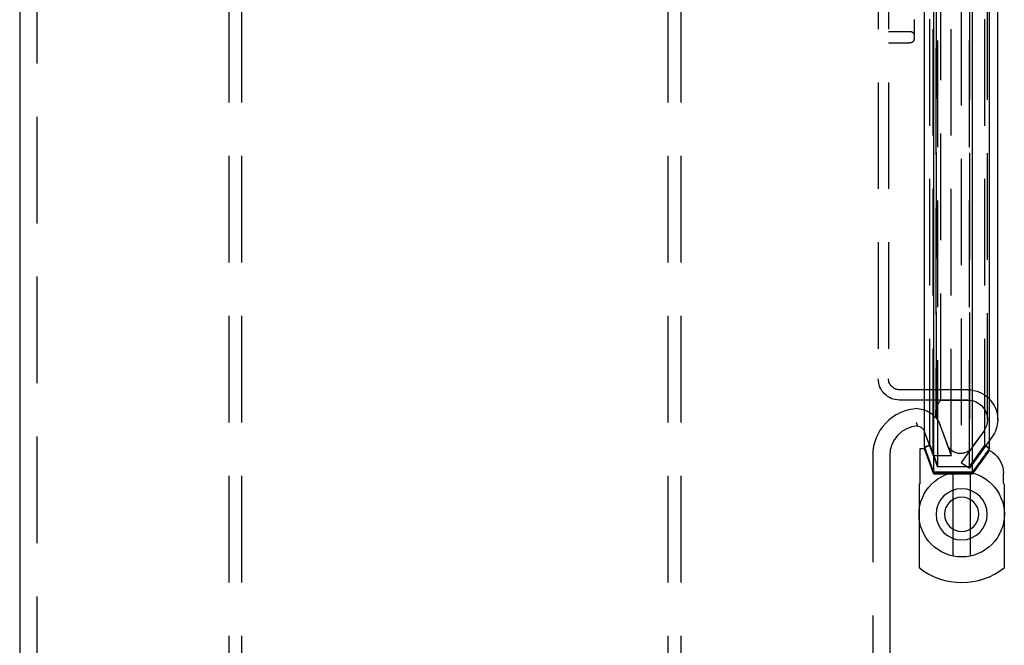
# Model space of a CAD drawing. Extents: x -59 to 282, y -218 to 1000.
# Drawn here: x 167 to 282, y 543 to 617 of the extents above; entities that cross this region are included whole.
import ezdxf

# ---------------------------------------------------------------- set-up
doc = ezdxf.new("R2010")
doc.units = 0
doc.header["$LTSCALE"] = 50
doc.linetypes.add('VERDECKT', pattern=[0.375, 0.25, -0.125])
doc.layers.get('0').update_dxf_attribs({"linetype": 'CONTINUOUS'})
doc.layers.add('STEMPEL', color=3, linetype='CONTINUOUS')

# ---------------------------------------------------------------- blocks, each defined once
blk = doc.blocks.new('A$C266C08F1')
at = {"color": 1, "linetype": 'VERDECKT', "extrusion": (0, 1, -2e-16)}
for p, q in [((-26.5, 956.87), (-26.5, 486.5)), ((-25, 956.87), (-25, 486.5)), ((25, 956.87), (25, 486.5)), ((26.5, 956.87), (26.5, 486.5)), ((-49, 923.97), (-49, 10.13)), ((56.62, 564.16), (56.62, 676)), ((59.36, 675.3), (59.36, 564.7)), ((60.33, 564.16), (60.33, 676)), ((60.33, 676), (60.33, 564)), ((56.07, 565.5), (56.07, 674.5)), ((58.2, 565.5), (58.2, 674.5)), ((55.71, 566.67), (55.71, 673.5)), ((62.15, 566.67), (62.15, 673.5)), ((56.38, 669.52), (56.38, 570.48)), ((56.48, 569.83), (56.48, 670.17)), ((62.45, 569.7), (62.45, 670.3)), ((62.45, 569.7), (62.45, 670.3)), ((56.99, 572), (56.99, 668)), ((49.65, 665.5), (49.65, 574.5)), ((50.85, 665.5), (50.85, 574.5)), ((53.85, 616.6), (53.85, 614.37)), ((50.85, 615.23), (53.35, 615.23)), ((50.85, 613.87), (53.35, 613.87)), ((60.15, 573.2), (52.15, 573.2)), ((60.15, 572), (52.15, 572)), ((56.99, 572), (60.15, 572)), ((55.08, 568.23), (56.07, 565.5)), ((56.92, 569.03), (57.72, 566.82)), ((56.92, 569.03), (58.2, 565.5)), ((62.01, 568.35), (59.36, 564.7)), ((62.01, 568.35), (60.7, 566.54)), ((62.7, 567.25), (60.33, 564)), ((49, 565.5), (49, 476.5)), ((56.07, 565.5), (58.2, 565.5)), ((59.36, 564.7), (60.33, 564)), ((60.68, 563.55), (56.15, 563.55)), ((56.62, 564.22), (60.33, 564.22)), ((60.33, 564.16), (56.62, 564.16)), ((60.68, 563.33), (57.78, 563.33)), ((58.36, 563.49), (60.5, 563.49)), ((58.43, 553.71), (58.43, 563.51)), ((60.43, 563.51), (60.43, 553.71)), ((60.75, 563.43), (60.68, 563.33))]:
    blk.add_line(p, q, dxfattribs=at)
at = {"color": 3, "linetype": 'CONTINUOUS', "extrusion": (0, 1, -2e-16)}
for p, q in [((-51, 923.97), (-51, 10.04)), ((56.15, 563.49), (56.15, 676.67)), ((60.68, 563.49), (60.68, 676.67)), ((55.08, 566.44), (55.08, 673.73)), ((62.7, 566.28), (62.7, 673.89)), ((63.65, 569.7), (63.65, 670.3)), ((55.04, 568.34), (55.08, 568.23)), ((62.98, 567.64), (62.7, 567.25)), ((55.08, 566.27), (54.53, 566.27)), ((54.53, 566.27), (54.53, 562.21)), ((56.15, 563.33), (55.08, 566.27)), ((62.7, 566.11), (60.75, 563.43)), ((51, 565.5), (51, 476.5)), ((56.15, 563.49), (58.36, 563.49)), ((57.78, 563.33), (56.15, 563.33)), ((60.5, 563.49), (60.68, 563.49)), ((64.32, 562.21), (64.32, 563.44)), ((54.53, 562.21), (54.43, 562.11)), ((64.43, 562.11), (64.32, 562.21)), ((54.43, 562.11), (54.43, 552.36)), ((64.43, 552.36), (64.43, 562.11))]:
    blk.add_line(p, q, dxfattribs=at)
at = {"color": 3}
for points in [[(54.1, 569.38, 0), (54.1, 569.38, 0), (54.1, 569.37, 0), (54.1, 569.37, 0), (54.1, 569.37, 0), (54.1, 569.37, 0), (54.1, 569.37, 0), (54.1, 569.36, 0), (54.1, 569.36, 0), (54.1, 569.36, 0), (54.1, 569.36, 0), (54.11, 569.36, 0), (54.11, 569.35, 0), (54.11, 569.35, 0), (54.11, 569.35, 0), (54.11, 569.35, 0), (54.11, 569.35, 0), (54.11, 569.34, 0), (54.11, 569.34, 0), (54.11, 569.34, 0), (54.11, 569.34, 0), (54.11, 569.34, 0), (54.11, 569.33, 0), (54.11, 569.33, 0), (54.11, 569.33, 0), (54.12, 569.33, 0), (54.12, 569.33, 0), (54.12, 569.33, 0), (54.12, 569.32, 0), (54.12, 569.32, 0), (54.12, 569.32, 0), (54.12, 569.32, 0), (54.12, 569.32, 0), (54.12, 569.31, 0), (54.12, 569.31, 0), (54.12, 569.31, 0), (54.12, 569.31, 0), (54.12, 569.31, 0), (54.12, 569.3, 0), (54.12, 569.3, 0), (54.13, 569.3, 0), (54.13, 569.3, 0), (54.13, 569.3, 0), (54.13, 569.3, 0), (54.13, 569.29, 0), (54.13, 569.29, 0), (54.13, 569.29, 0), (54.13, 569.29, 0), (54.13, 569.29, 0), (54.13, 569.29, 0), (54.13, 569.28, 0), (54.13, 569.28, 0), (54.13, 569.28, 0), (54.13, 569.28, 0), (54.13, 569.28, 0), (54.13, 569.28, 0), (54.14, 569.27, 0), (54.14, 569.27, 0), (54.14, 569.27, 0), (54.14, 569.27, 0), (54.14, 569.27, 0), (54.14, 569.26, 0), (54.14, 569.26, 0), (54.14, 569.26, 0), (54.14, 569.26, 0), (54.14, 569.26, 0), (54.14, 569.26, 0), (54.14, 569.26, 0), (54.14, 569.25, 0), (54.14, 569.25, 0), (54.14, 569.25, 0), (54.14, 569.25, 0), (54.15, 569.25, 0), (54.15, 569.25, 0), (54.15, 569.24, 0), (54.15, 569.24, 0), (54.15, 569.24, 0), (54.15, 569.24, 0), (54.15, 569.24, 0), (54.15, 569.24, 0), (54.15, 569.24, 0), (54.15, 569.23, 0), (54.15, 569.23, 0), (54.15, 569.23, 0), (54.15, 569.23, 0), (54.15, 569.23, 0), (54.15, 569.23, 0), (54.15, 569.22, 0), (54.15, 569.22, 0), (54.15, 569.22, 0), (54.16, 569.22, 0), (54.16, 569.22, 0), (54.16, 569.22, 0), (54.16, 569.21, 0), (54.16, 569.21, 0), (54.16, 569.21, 0), (54.16, 569.21, 0), (54.16, 569.21, 0), (54.16, 569.21, 0), (54.16, 569.21, 0), (54.16, 569.2, 0), (54.16, 569.2, 0), (54.16, 569.2, 0), (54.16, 569.2, 0), (54.16, 569.2, 0), (54.16, 569.2, 0), (54.16, 569.2, 0), (54.16, 569.19, 0), (54.17, 569.19, 0), (54.17, 569.19, 0), (54.17, 569.19, 0), (54.17, 569.19, 0), (54.17, 569.19, 0), (54.17, 569.18, 0), (54.17, 569.18, 0), (54.17, 569.18, 0), (54.17, 569.18, 0), (54.17, 569.18, 0), (54.17, 569.18, 0), (54.17, 569.18, 0), (54.17, 569.17, 0), (54.17, 569.17, 0), (54.17, 569.17, 0), (54.17, 569.17, 0), (54.17, 569.17, 0), (54.17, 569.17, 0), (54.17, 569.17, 0), (54.17, 569.17, 0), (54.18, 569.16, 0), (54.18, 569.16, 0), (54.18, 569.16, 0), (54.18, 569.16, 0), (54.18, 569.16, 0), (54.18, 569.16, 0), (54.18, 569.16, 0), (54.18, 569.15, 0), (54.18, 569.15, 0), (54.18, 569.15, 0), (54.18, 569.15, 0), (54.18, 569.15, 0), (54.18, 569.15, 0), (54.18, 569.15, 0), (54.18, 569.15, 0), (54.18, 569.14, 0), (54.18, 569.14, 0), (54.18, 569.14, 0), (54.18, 569.14, 0), (54.18, 569.14, 0), (54.18, 569.14, 0), (54.19, 569.14, 0), (54.19, 569.14, 0), (54.19, 569.13, 0), (54.19, 569.13, 0), (54.19, 569.13, 0), (54.19, 569.13, 0), (54.19, 569.13, 0), (54.19, 569.13, 0), (54.19, 569.13, 0), (54.19, 569.13, 0), (54.19, 569.12, 0), (54.19, 569.12, 0), (54.19, 569.12, 0), (54.19, 569.12, 0), (54.19, 569.12, 0), (54.19, 569.12, 0), (54.19, 569.12, 0), (54.19, 569.12, 0), (54.19, 569.12, 0), (54.19, 569.11, 0), (54.19, 569.11, 0), (54.19, 569.11, 0), (54.19, 569.11, 0), (54.19, 569.11, 0), (54.2, 569.11, 0), (54.2, 569.11, 0), (54.2, 569.11, 0), (54.2, 569.11, 0), (54.2, 569.1, 0), (54.2, 569.1, 0), (54.2, 569.1, 0), (54.2, 569.1, 0), (54.2, 569.1, 0), (54.2, 569.1, 0), (54.2, 569.1, 0), (54.2, 569.1, 0), (54.2, 569.1, 0), (54.2, 569.1, 0), (54.2, 569.09, 0), (54.2, 569.09, 0), (54.2, 569.09, 0), (54.2, 569.09, 0), (54.2, 569.09, 0), (54.2, 569.09, 0), (54.2, 569.09, 0), (54.2, 569.09, 0), (54.2, 569.09, 0), (54.2, 569.08, 0), (54.2, 569.08, 0), (54.2, 569.08, 0), (54.21, 569.08, 0), (54.21, 569.08, 0), (54.21, 569.08, 0), (54.21, 569.08, 0), (54.21, 569.08, 0), (54.21, 569.08, 0), (54.21, 569.08, 0), (54.21, 569.08, 0), (54.21, 569.07, 0), (54.21, 569.07, 0), (54.21, 569.07, 0), (54.21, 569.07, 0), (54.21, 569.07, 0), (54.21, 569.07, 0), (54.21, 569.07, 0), (54.21, 569.07, 0), (54.21, 569.07, 0), (54.21, 569.07, 0), (54.21, 569.07, 0), (54.21, 569.06, 0), (54.21, 569.06, 0), (54.21, 569.06, 0), (54.21, 569.06, 0), (54.21, 569.06, 0), (54.21, 569.06, 0), (54.21, 569.06, 0), (54.21, 569.06, 0), (54.21, 569.06, 0), (54.21, 569.06, 0), (54.21, 569.05, 0), (54.21, 569.05, 0), (54.22, 569.05, 0), (54.22, 569.05, 0), (54.22, 569.05, 0), (54.22, 569.05, 0), (54.22, 569.05, 0), (54.22, 569.05, 0), (54.22, 569.05, 0), (54.22, 569.05, 0), (54.22, 569.05, 0), (54.22, 569.05, 0), (54.22, 569.04, 0), (54.22, 569.04, 0), (54.22, 569.04, 0), (54.22, 569.04, 0), (54.22, 569.04, 0), (54.22, 569.04, 0), (54.22, 569.04, 0), (54.22, 569.04, 0), (54.22, 569.04, 0), (54.22, 569.04, 0), (54.22, 569.04, 0), (54.22, 569.04, 0), (54.22, 569.04, 0), (54.22, 569.04, 0), (54.22, 569.03, 0), (54.22, 569.03, 0), (54.22, 569.03, 0), (54.22, 569.03, 0), (54.22, 569.03, 0), (54.22, 569.03, 0), (54.22, 569.03, 0), (54.22, 569.03, 0), (54.22, 569.03, 0), (54.22, 569.03, 0), (54.22, 569.03, 0), (54.22, 569.03, 0), (54.22, 569.03, 0), (54.22, 569.03, 0), (54.22, 569.03, 0), (54.23, 569.02, 0), (54.23, 569.02, 0), (54.23, 569.02, 0), (54.23, 569.02, 0), (54.23, 569.02, 0), (54.23, 569.02, 0), (54.23, 569.02, 0), (54.23, 569.02, 0), (54.23, 569.02, 0), (54.23, 569.02, 0), (54.23, 569.02, 0), (54.23, 569.02, 0), (54.23, 569.02, 0), (54.23, 569.02, 0), (54.23, 569.02, 0), (54.23, 569.02, 0), (54.23, 569.02, 0), (54.23, 569.02, 0), (54.23, 569.01, 0), (54.23, 569.01, 0), (54.23, 569.01, 0), (54.23, 569.01, 0), (54.23, 569.01, 0), (54.23, 569.01, 0), (54.23, 569.01, 0), (54.23, 569.01, 0), (54.23, 569.01, 0), (54.23, 569.01, 0), (54.23, 569.01, 0), (54.23, 569.01, 0), (54.23, 569.01, 0), (54.23, 569.01, 0), (54.23, 569.01, 0), (54.23, 569.01, 0), (54.23, 569.01, 0), (54.23, 569.01, 0), (54.23, 569.01, 0), (54.23, 569.01, 0), (54.23, 569.01, 0), (54.23, 569, 0), (54.23, 569, 0), (54.23, 569, 0), (54.23, 569, 0), (54.23, 569, 0), (54.23, 569, 0), (54.23, 569, 0), (54.23, 569, 0), (54.23, 569, 0), (54.23, 569, 0), (54.23, 569, 0), (54.23, 569, 0), (54.23, 569, 0), (54.23, 569, 0), (54.23, 569, 0), (54.23, 569, 0), (54.23, 569, 0), (54.23, 569, 0), (54.23, 569, 0), (54.23, 569, 0), (54.23, 569, 0), (54.23, 569, 0), (54.23, 569, 0), (54.23, 569, 0), (54.24, 569, 0), (54.24, 569, 0), (54.24, 569, 0), (54.24, 569, 0), (54.24, 569, 0), (54.24, 569, 0), (54.24, 569, 0), (54.24, 569, 0), (54.24, 569, 0), (54.24, 569, 0), (54.24, 569, 0), (54.24, 568.99, 0), (54.24, 568.99, 0), (54.24, 568.99, 0), (54.24, 568.99, 0), (54.24, 568.99, 0), (54.24, 568.99, 0), (54.24, 568.99, 0), (54.24, 568.99, 0), (54.24, 568.99, 0), (54.24, 568.99, 0), (54.24, 568.99, 0), (54.24, 568.99, 0), (54.24, 568.99, 0), (54.24, 568.99, 0), (54.24, 568.99, 0), (54.24, 568.99, 0), (54.24, 568.99, 0), (54.24, 568.99, 0), (54.24, 568.99, 0), (54.24, 568.99, 0), (54.24, 568.99, 0), (54.24, 568.99, 0), (54.24, 568.99, 0), (54.24, 568.99, 0), (54.24, 568.99, 0), (54.24, 568.99, 0), (54.24, 568.99, 0), (54.24, 568.99, 0), (54.24, 568.99, 0), (54.24, 568.99, 0), (54.24, 568.99, 0), (54.24, 568.99, 0), (54.24, 568.99, 0), (54.24, 568.99, 0), (54.24, 568.99, 0), (54.24, 568.99, 0), (54.24, 568.99, 0), (54.24, 568.99, 0), (54.24, 568.99, 0), (54.24, 568.99, 0), (54.24, 568.99, 0)], [(55.08, 566.44, 0), (55.09, 566.41, 0), (55.1, 566.38, 0), (55.11, 566.35, 0), (55.12, 566.32, 0), (55.13, 566.29, 0), (55.14, 566.26, 0), (55.15, 566.23, 0), (55.17, 566.2, 0), (55.18, 566.17, 0), (55.19, 566.14, 0), (55.2, 566.11, 0), (55.21, 566.08, 0), (55.22, 566.05, 0), (55.23, 566.02, 0), (55.24, 565.99, 0), (55.25, 565.96, 0), (55.27, 565.93, 0), (55.28, 565.9, 0), (55.29, 565.87, 0), (55.3, 565.83, 0), (55.31, 565.8, 0), (55.32, 565.77, 0), (55.33, 565.74, 0), (55.34, 565.71, 0), (55.35, 565.68, 0), (55.37, 565.65, 0), (55.38, 565.62, 0), (55.39, 565.59, 0), (55.4, 565.56, 0), (55.41, 565.53, 0), (55.42, 565.5, 0), (55.43, 565.47, 0), (55.44, 565.43, 0), (55.45, 565.4, 0), (55.47, 565.37, 0), (55.48, 565.34, 0), (55.49, 565.31, 0), (55.5, 565.28, 0), (55.51, 565.25, 0), (55.52, 565.22, 0), (55.53, 565.19, 0), (55.54, 565.16, 0), (55.56, 565.13, 0), (55.57, 565.1, 0), (55.58, 565.06, 0), (55.59, 565.03, 0), (55.6, 565, 0), (55.61, 564.97, 0), (55.62, 564.94, 0), (55.63, 564.91, 0), (55.65, 564.88, 0), (55.66, 564.85, 0), (55.67, 564.82, 0), (55.68, 564.78, 0), (55.69, 564.75, 0), (55.7, 564.72, 0), (55.71, 564.69, 0), (55.72, 564.66, 0), (55.74, 564.63, 0), (55.75, 564.6, 0), (55.76, 564.57, 0), (55.77, 564.53, 0), (55.78, 564.5, 0), (55.79, 564.47, 0), (55.8, 564.44, 0), (55.82, 564.41, 0), (55.83, 564.38, 0), (55.84, 564.35, 0), (55.85, 564.31, 0), (55.86, 564.28, 0), (55.87, 564.25, 0), (55.88, 564.22, 0), (55.9, 564.19, 0), (55.91, 564.16, 0), (55.92, 564.12, 0), (55.93, 564.09, 0), (55.94, 564.06, 0), (55.95, 564.03, 0), (55.96, 564, 0), (55.98, 563.97, 0), (55.99, 563.94, 0), (56, 563.9, 0), (56.01, 563.87, 0), (56.02, 563.84, 0), (56.03, 563.81, 0), (56.05, 563.78, 0), (56.06, 563.75, 0), (56.07, 563.71, 0), (56.08, 563.68, 0), (56.09, 563.65, 0), (56.1, 563.62, 0), (56.11, 563.59, 0), (56.13, 563.55, 0), (56.14, 563.52, 0), (56.15, 563.49, 0)], [(60.68, 563.49, 0), (60.7, 563.52, 0), (60.72, 563.55, 0), (60.74, 563.58, 0), (60.76, 563.61, 0), (60.78, 563.64, 0), (60.81, 563.67, 0), (60.83, 563.7, 0), (60.85, 563.73, 0), (60.87, 563.76, 0), (60.89, 563.79, 0), (60.92, 563.82, 0), (60.94, 563.85, 0), (60.96, 563.88, 0), (60.98, 563.91, 0), (61, 563.94, 0), (61.02, 563.97, 0), (61.05, 564, 0), (61.07, 564.03, 0), (61.09, 564.06, 0), (61.11, 564.09, 0), (61.13, 564.12, 0), (61.15, 564.15, 0), (61.17, 564.18, 0), (61.2, 564.21, 0), (61.22, 564.24, 0), (61.24, 564.27, 0), (61.26, 564.3, 0), (61.28, 564.33, 0), (61.3, 564.36, 0), (61.32, 564.39, 0), (61.35, 564.42, 0), (61.37, 564.45, 0), (61.39, 564.48, 0), (61.41, 564.5, 0), (61.43, 564.53, 0), (61.45, 564.56, 0), (61.47, 564.59, 0), (61.5, 564.62, 0), (61.52, 564.65, 0), (61.54, 564.68, 0), (61.56, 564.71, 0), (61.58, 564.74, 0), (61.6, 564.77, 0), (61.62, 564.8, 0), (61.65, 564.83, 0), (61.67, 564.86, 0), (61.69, 564.89, 0), (61.71, 564.92, 0), (61.73, 564.95, 0), (61.75, 564.98, 0), (61.77, 565, 0), (61.79, 565.03, 0), (61.82, 565.06, 0), (61.84, 565.09, 0), (61.86, 565.12, 0), (61.88, 565.15, 0), (61.9, 565.18, 0), (61.92, 565.21, 0), (61.94, 565.24, 0), (61.96, 565.27, 0), (61.98, 565.3, 0), (62.01, 565.33, 0), (62.03, 565.35, 0), (62.05, 565.38, 0), (62.07, 565.41, 0), (62.09, 565.44, 0), (62.11, 565.47, 0), (62.13, 565.5, 0), (62.15, 565.53, 0), (62.17, 565.56, 0), (62.19, 565.59, 0), (62.22, 565.62, 0), (62.24, 565.64, 0), (62.26, 565.67, 0), (62.28, 565.7, 0), (62.3, 565.73, 0), (62.32, 565.76, 0), (62.34, 565.79, 0), (62.36, 565.82, 0), (62.38, 565.85, 0), (62.4, 565.88, 0), (62.42, 565.9, 0), (62.45, 565.93, 0), (62.47, 565.96, 0), (62.49, 565.99, 0), (62.51, 566.02, 0), (62.53, 566.05, 0), (62.55, 566.08, 0), (62.57, 566.11, 0), (62.59, 566.13, 0), (62.61, 566.16, 0), (62.63, 566.19, 0), (62.65, 566.22, 0), (62.67, 566.25, 0), (62.7, 566.28, 0)]]:
    blk.add_polyline3d(points, dxfattribs=at)
at = {"color": 1}
for points in [[(55.08, 566.5, 0), (55.08, 566.51, 0), (55.09, 566.51, 0), (55.1, 566.51, 0), (55.1, 566.51, 0), (55.11, 566.52, 0), (55.12, 566.52, 0), (55.12, 566.52, 0), (55.13, 566.52, 0), (55.14, 566.53, 0), (55.14, 566.53, 0), (55.15, 566.53, 0), (55.16, 566.53, 0), (55.16, 566.53, 0), (55.17, 566.54, 0), (55.18, 566.54, 0), (55.18, 566.54, 0), (55.19, 566.54, 0), (55.2, 566.55, 0), (55.2, 566.55, 0), (55.21, 566.55, 0), (55.22, 566.55, 0), (55.22, 566.56, 0), (55.23, 566.56, 0), (55.24, 566.56, 0), (55.24, 566.57, 0), (55.25, 566.57, 0), (55.26, 566.57, 0), (55.26, 566.57, 0), (55.27, 566.57, 0), (55.28, 566.58, 0), (55.28, 566.58, 0), (55.29, 566.58, 0), (55.3, 566.58, 0), (55.3, 566.59, 0), (55.31, 566.59, 0), (55.32, 566.59, 0), (55.32, 566.59, 0), (55.33, 566.6, 0), (55.34, 566.6, 0), (55.34, 566.6, 0), (55.35, 566.6, 0), (55.36, 566.61, 0), (55.36, 566.61, 0), (55.37, 566.61, 0), (55.38, 566.61, 0), (55.38, 566.62, 0), (55.39, 566.62, 0), (55.4, 566.62, 0), (55.4, 566.62, 0), (55.41, 566.62, 0), (55.42, 566.63, 0), (55.42, 566.63, 0), (55.43, 566.63, 0), (55.44, 566.63, 0), (55.44, 566.64, 0), (55.45, 566.64, 0), (55.46, 566.64, 0), (55.46, 566.64, 0), (55.47, 566.65, 0), (55.48, 566.65, 0), (55.48, 566.65, 0), (55.49, 566.65, 0), (55.5, 566.66, 0), (55.5, 566.66, 0), (55.51, 566.66, 0), (55.52, 566.66, 0), (55.52, 566.67, 0), (55.53, 566.67, 0), (55.54, 566.67, 0), (55.54, 566.67, 0), (55.55, 566.68, 0), (55.56, 566.68, 0), (55.56, 566.68, 0), (55.57, 566.68, 0), (55.58, 566.69, 0), (55.58, 566.69, 0), (55.59, 566.69, 0), (55.6, 566.69, 0), (55.6, 566.7, 0), (55.61, 566.7, 0), (55.62, 566.7, 0), (55.62, 566.7, 0), (55.63, 566.71, 0), (55.63, 566.71, 0), (55.64, 566.71, 0), (55.65, 566.71, 0), (55.65, 566.72, 0), (55.66, 566.72, 0), (55.67, 566.72, 0), (55.67, 566.72, 0), (55.68, 566.72, 0), (55.69, 566.73, 0), (55.69, 566.73, 0), (55.7, 566.73, 0), (55.71, 566.73, 0)], [(55.71, 566.67, 0), (55.7, 566.67, 0), (55.69, 566.67, 0), (55.69, 566.67, 0), (55.68, 566.66, 0), (55.67, 566.66, 0), (55.67, 566.66, 0), (55.66, 566.66, 0), (55.65, 566.65, 0), (55.65, 566.65, 0), (55.64, 566.65, 0), (55.63, 566.65, 0), (55.63, 566.64, 0), (55.62, 566.64, 0), (55.62, 566.64, 0), (55.61, 566.64, 0), (55.6, 566.63, 0), (55.6, 566.63, 0), (55.59, 566.63, 0), (55.58, 566.63, 0), (55.58, 566.62, 0), (55.57, 566.62, 0), (55.56, 566.62, 0), (55.56, 566.62, 0), (55.55, 566.62, 0), (55.54, 566.61, 0), (55.54, 566.61, 0), (55.53, 566.61, 0), (55.52, 566.61, 0), (55.52, 566.6, 0), (55.51, 566.6, 0), (55.5, 566.6, 0), (55.5, 566.6, 0), (55.49, 566.59, 0), (55.48, 566.59, 0), (55.48, 566.59, 0), (55.47, 566.59, 0), (55.46, 566.58, 0), (55.46, 566.58, 0), (55.45, 566.58, 0), (55.44, 566.58, 0), (55.44, 566.57, 0), (55.43, 566.57, 0), (55.42, 566.57, 0), (55.42, 566.57, 0), (55.41, 566.56, 0), (55.4, 566.56, 0), (55.4, 566.56, 0), (55.39, 566.56, 0), (55.38, 566.55, 0), (55.38, 566.55, 0), (55.37, 566.55, 0), (55.36, 566.55, 0), (55.36, 566.54, 0), (55.35, 566.54, 0), (55.34, 566.54, 0), (55.34, 566.54, 0), (55.33, 566.53, 0), (55.32, 566.53, 0), (55.32, 566.53, 0), (55.31, 566.53, 0), (55.3, 566.52, 0), (55.3, 566.52, 0), (55.29, 566.52, 0), (55.28, 566.52, 0), (55.28, 566.52, 0), (55.27, 566.51, 0), (55.26, 566.51, 0), (55.26, 566.51, 0), (55.25, 566.51, 0), (55.24, 566.5, 0), (55.24, 566.5, 0), (55.23, 566.5, 0), (55.22, 566.5, 0), (55.22, 566.49, 0), (55.21, 566.49, 0), (55.2, 566.49, 0), (55.2, 566.49, 0), (55.19, 566.48, 0), (55.18, 566.48, 0), (55.18, 566.48, 0), (55.17, 566.48, 0), (55.16, 566.48, 0), (55.16, 566.47, 0), (55.15, 566.47, 0), (55.14, 566.47, 0), (55.14, 566.47, 0), (55.13, 566.46, 0), (55.12, 566.46, 0), (55.12, 566.46, 0), (55.11, 566.46, 0), (55.1, 566.45, 0), (55.1, 566.45, 0), (55.09, 566.45, 0), (55.08, 566.45, 0), (55.08, 566.44, 0)], [(56.15, 563.55, 0), (56.14, 563.58, 0), (56.13, 563.61, 0), (56.11, 563.64, 0), (56.1, 563.68, 0), (56.09, 563.71, 0), (56.08, 563.74, 0), (56.07, 563.77, 0), (56.06, 563.8, 0), (56.05, 563.84, 0), (56.03, 563.87, 0), (56.02, 563.9, 0), (56.01, 563.93, 0), (56, 563.96, 0), (55.99, 563.99, 0), (55.98, 564.02, 0), (55.96, 564.06, 0), (55.95, 564.09, 0), (55.94, 564.12, 0), (55.93, 564.15, 0), (55.92, 564.18, 0), (55.91, 564.22, 0), (55.9, 564.25, 0), (55.88, 564.28, 0), (55.87, 564.31, 0), (55.86, 564.34, 0), (55.85, 564.37, 0), (55.84, 564.4, 0), (55.83, 564.44, 0), (55.82, 564.47, 0), (55.8, 564.5, 0), (55.79, 564.53, 0), (55.78, 564.56, 0), (55.77, 564.59, 0), (55.76, 564.62, 0), (55.75, 564.66, 0), (55.74, 564.69, 0), (55.72, 564.72, 0), (55.71, 564.75, 0), (55.7, 564.78, 0), (55.69, 564.81, 0), (55.68, 564.84, 0), (55.67, 564.87, 0), (55.66, 564.91, 0), (55.65, 564.94, 0), (55.63, 564.97, 0), (55.62, 565, 0), (55.61, 565.03, 0), (55.6, 565.06, 0), (55.59, 565.09, 0), (55.58, 565.12, 0), (55.57, 565.15, 0), (55.56, 565.19, 0), (55.54, 565.22, 0), (55.53, 565.25, 0), (55.52, 565.28, 0), (55.51, 565.31, 0), (55.5, 565.34, 0), (55.49, 565.37, 0), (55.48, 565.4, 0), (55.47, 565.43, 0), (55.45, 565.46, 0), (55.44, 565.5, 0), (55.43, 565.53, 0), (55.42, 565.56, 0), (55.41, 565.59, 0), (55.4, 565.62, 0), (55.39, 565.65, 0), (55.38, 565.68, 0), (55.37, 565.71, 0), (55.35, 565.74, 0), (55.34, 565.77, 0), (55.33, 565.8, 0), (55.32, 565.83, 0), (55.31, 565.86, 0), (55.3, 565.89, 0), (55.29, 565.92, 0), (55.28, 565.96, 0), (55.27, 565.99, 0), (55.25, 566.02, 0), (55.24, 566.05, 0), (55.23, 566.08, 0), (55.22, 566.11, 0), (55.21, 566.14, 0), (55.2, 566.17, 0), (55.19, 566.2, 0), (55.18, 566.23, 0), (55.17, 566.26, 0), (55.15, 566.29, 0), (55.14, 566.32, 0), (55.13, 566.35, 0), (55.12, 566.38, 0), (55.11, 566.41, 0), (55.1, 566.44, 0), (55.09, 566.47, 0), (55.08, 566.5, 0)], [(55.71, 566.73, 0), (55.72, 566.71, 0), (55.73, 566.68, 0), (55.74, 566.66, 0), (55.75, 566.63, 0), (55.75, 566.61, 0), (55.76, 566.58, 0), (55.77, 566.55, 0), (55.78, 566.53, 0), (55.79, 566.5, 0), (55.8, 566.48, 0), (55.81, 566.45, 0), (55.82, 566.42, 0), (55.83, 566.4, 0), (55.84, 566.37, 0), (55.85, 566.35, 0), (55.86, 566.32, 0), (55.87, 566.29, 0), (55.88, 566.27, 0), (55.89, 566.24, 0), (55.9, 566.22, 0), (55.91, 566.19, 0), (55.91, 566.16, 0), (55.92, 566.14, 0), (55.93, 566.11, 0), (55.94, 566.08, 0), (55.95, 566.06, 0), (55.96, 566.03, 0), (55.97, 566, 0), (55.98, 565.98, 0), (55.99, 565.95, 0), (56, 565.93, 0), (56.01, 565.9, 0), (56.02, 565.87, 0), (56.03, 565.85, 0), (56.04, 565.82, 0), (56.05, 565.79, 0), (56.06, 565.77, 0), (56.07, 565.74, 0), (56.08, 565.72, 0), (56.09, 565.69, 0), (56.1, 565.66, 0), (56.11, 565.64, 0), (56.11, 565.61, 0), (56.12, 565.59, 0), (56.13, 565.56, 0), (56.14, 565.53, 0), (56.15, 565.5, 0), (56.16, 565.48, 0), (56.17, 565.45, 0), (56.18, 565.43, 0), (56.19, 565.4, 0), (56.2, 565.37, 0), (56.21, 565.35, 0), (56.22, 565.32, 0), (56.23, 565.29, 0), (56.24, 565.27, 0), (56.25, 565.24, 0), (56.26, 565.21, 0), (56.27, 565.19, 0), (56.28, 565.16, 0), (56.29, 565.13, 0), (56.3, 565.11, 0), (56.31, 565.08, 0), (56.32, 565.05, 0), (56.33, 565.03, 0), (56.34, 565, 0), (56.35, 564.97, 0), (56.36, 564.95, 0), (56.37, 564.92, 0), (56.37, 564.89, 0), (56.38, 564.87, 0), (56.39, 564.84, 0), (56.4, 564.81, 0), (56.41, 564.79, 0), (56.42, 564.76, 0), (56.43, 564.73, 0), (56.44, 564.71, 0), (56.45, 564.68, 0), (56.46, 564.65, 0), (56.47, 564.63, 0), (56.48, 564.6, 0), (56.49, 564.57, 0), (56.5, 564.54, 0), (56.51, 564.52, 0), (56.52, 564.49, 0), (56.53, 564.46, 0), (56.54, 564.44, 0), (56.55, 564.41, 0), (56.56, 564.38, 0), (56.57, 564.36, 0), (56.58, 564.33, 0), (56.59, 564.3, 0), (56.6, 564.27, 0), (56.61, 564.25, 0), (56.62, 564.22, 0)], [(56.62, 564.16, 0), (56.61, 564.19, 0), (56.6, 564.22, 0), (56.59, 564.24, 0), (56.58, 564.27, 0), (56.57, 564.3, 0), (56.56, 564.33, 0), (56.55, 564.35, 0), (56.54, 564.38, 0), (56.53, 564.41, 0), (56.52, 564.43, 0), (56.51, 564.46, 0), (56.5, 564.49, 0), (56.49, 564.51, 0), (56.48, 564.54, 0), (56.47, 564.57, 0), (56.46, 564.59, 0), (56.45, 564.62, 0), (56.44, 564.65, 0), (56.43, 564.67, 0), (56.42, 564.7, 0), (56.41, 564.73, 0), (56.4, 564.75, 0), (56.39, 564.78, 0), (56.38, 564.81, 0), (56.37, 564.84, 0), (56.37, 564.86, 0), (56.36, 564.89, 0), (56.35, 564.91, 0), (56.34, 564.94, 0), (56.33, 564.97, 0), (56.32, 565, 0), (56.31, 565.02, 0), (56.3, 565.05, 0), (56.29, 565.08, 0), (56.28, 565.1, 0), (56.27, 565.13, 0), (56.26, 565.15, 0), (56.25, 565.18, 0), (56.24, 565.21, 0), (56.23, 565.23, 0), (56.22, 565.26, 0), (56.21, 565.29, 0), (56.2, 565.31, 0), (56.19, 565.34, 0), (56.18, 565.37, 0), (56.17, 565.39, 0), (56.16, 565.42, 0), (56.15, 565.45, 0), (56.14, 565.47, 0), (56.13, 565.5, 0), (56.12, 565.52, 0), (56.11, 565.55, 0), (56.11, 565.58, 0), (56.1, 565.6, 0), (56.09, 565.63, 0), (56.08, 565.66, 0), (56.07, 565.68, 0), (56.06, 565.71, 0), (56.05, 565.74, 0), (56.04, 565.76, 0), (56.03, 565.79, 0), (56.02, 565.81, 0), (56.01, 565.84, 0), (56, 565.87, 0), (55.99, 565.89, 0), (55.98, 565.92, 0), (55.97, 565.95, 0), (55.96, 565.97, 0), (55.95, 566, 0), (55.94, 566.02, 0), (55.93, 566.05, 0), (55.92, 566.08, 0), (55.91, 566.1, 0), (55.91, 566.13, 0), (55.9, 566.15, 0), (55.89, 566.18, 0), (55.88, 566.21, 0), (55.87, 566.23, 0), (55.86, 566.26, 0), (55.85, 566.28, 0), (55.84, 566.31, 0), (55.83, 566.34, 0), (55.82, 566.36, 0), (55.81, 566.39, 0), (55.8, 566.41, 0), (55.79, 566.44, 0), (55.78, 566.47, 0), (55.77, 566.49, 0), (55.76, 566.52, 0), (55.75, 566.54, 0), (55.75, 566.57, 0), (55.74, 566.6, 0), (55.73, 566.62, 0), (55.72, 566.65, 0), (55.71, 566.67, 0)], [(60.33, 564.22, 0), (60.35, 564.25, 0), (60.37, 564.27, 0), (60.39, 564.3, 0), (60.41, 564.33, 0), (60.43, 564.36, 0), (60.45, 564.38, 0), (60.47, 564.41, 0), (60.49, 564.44, 0), (60.51, 564.46, 0), (60.53, 564.49, 0), (60.55, 564.52, 0), (60.57, 564.54, 0), (60.59, 564.57, 0), (60.61, 564.6, 0), (60.63, 564.63, 0), (60.65, 564.65, 0), (60.67, 564.68, 0), (60.69, 564.71, 0), (60.7, 564.73, 0), (60.72, 564.76, 0), (60.74, 564.79, 0), (60.76, 564.81, 0), (60.78, 564.84, 0), (60.8, 564.87, 0), (60.82, 564.89, 0), (60.84, 564.92, 0), (60.86, 564.95, 0), (60.88, 564.97, 0), (60.9, 565, 0), (60.92, 565.03, 0), (60.94, 565.05, 0), (60.96, 565.08, 0), (60.98, 565.11, 0), (60.99, 565.13, 0), (61.01, 565.16, 0), (61.03, 565.19, 0), (61.05, 565.21, 0), (61.07, 565.24, 0), (61.09, 565.27, 0), (61.11, 565.29, 0), (61.13, 565.32, 0), (61.15, 565.35, 0), (61.17, 565.37, 0), (61.19, 565.4, 0), (61.21, 565.43, 0), (61.23, 565.45, 0), (61.24, 565.48, 0), (61.26, 565.5, 0), (61.28, 565.53, 0), (61.3, 565.56, 0), (61.32, 565.59, 0), (61.34, 565.61, 0), (61.36, 565.64, 0), (61.38, 565.66, 0), (61.4, 565.69, 0), (61.42, 565.72, 0), (61.44, 565.74, 0), (61.45, 565.77, 0), (61.47, 565.79, 0), (61.49, 565.82, 0), (61.51, 565.85, 0), (61.53, 565.87, 0), (61.55, 565.9, 0), (61.57, 565.93, 0), (61.59, 565.95, 0), (61.61, 565.98, 0), (61.63, 566, 0), (61.64, 566.03, 0), (61.66, 566.06, 0), (61.68, 566.08, 0), (61.7, 566.11, 0), (61.72, 566.14, 0), (61.74, 566.16, 0), (61.76, 566.19, 0), (61.78, 566.22, 0), (61.8, 566.24, 0), (61.81, 566.27, 0), (61.83, 566.29, 0), (61.85, 566.32, 0), (61.87, 566.35, 0), (61.89, 566.37, 0), (61.91, 566.4, 0), (61.93, 566.42, 0), (61.95, 566.45, 0), (61.97, 566.48, 0), (61.98, 566.5, 0), (62, 566.53, 0), (62.02, 566.55, 0), (62.04, 566.58, 0), (62.06, 566.61, 0), (62.08, 566.63, 0), (62.1, 566.66, 0), (62.12, 566.68, 0), (62.13, 566.71, 0), (62.15, 566.73, 0)], [(62.15, 566.67, 0), (62.13, 566.65, 0), (62.12, 566.62, 0), (62.1, 566.6, 0), (62.08, 566.57, 0), (62.06, 566.54, 0), (62.04, 566.52, 0), (62.02, 566.49, 0), (62, 566.47, 0), (61.98, 566.44, 0), (61.97, 566.41, 0), (61.95, 566.39, 0), (61.93, 566.36, 0), (61.91, 566.34, 0), (61.89, 566.31, 0), (61.87, 566.28, 0), (61.85, 566.26, 0), (61.83, 566.23, 0), (61.81, 566.21, 0), (61.8, 566.18, 0), (61.78, 566.15, 0), (61.76, 566.13, 0), (61.74, 566.1, 0), (61.72, 566.08, 0), (61.7, 566.05, 0), (61.68, 566.02, 0), (61.66, 566, 0), (61.64, 565.97, 0), (61.63, 565.95, 0), (61.61, 565.92, 0), (61.59, 565.89, 0), (61.57, 565.87, 0), (61.55, 565.84, 0), (61.53, 565.81, 0), (61.51, 565.79, 0), (61.49, 565.76, 0), (61.47, 565.74, 0), (61.45, 565.71, 0), (61.44, 565.68, 0), (61.42, 565.66, 0), (61.4, 565.63, 0), (61.38, 565.6, 0), (61.36, 565.58, 0), (61.34, 565.55, 0), (61.32, 565.52, 0), (61.3, 565.5, 0), (61.28, 565.47, 0), (61.26, 565.45, 0), (61.24, 565.42, 0), (61.23, 565.39, 0), (61.21, 565.37, 0), (61.19, 565.34, 0), (61.17, 565.31, 0), (61.15, 565.29, 0), (61.13, 565.26, 0), (61.11, 565.23, 0), (61.09, 565.21, 0), (61.07, 565.18, 0), (61.05, 565.15, 0), (61.03, 565.13, 0), (61.01, 565.1, 0), (60.99, 565.08, 0), (60.98, 565.05, 0), (60.96, 565.02, 0), (60.94, 565, 0), (60.92, 564.97, 0), (60.9, 564.94, 0), (60.88, 564.91, 0), (60.86, 564.89, 0), (60.84, 564.86, 0), (60.82, 564.84, 0), (60.8, 564.81, 0), (60.78, 564.78, 0), (60.76, 564.75, 0), (60.74, 564.73, 0), (60.72, 564.7, 0), (60.7, 564.67, 0), (60.69, 564.65, 0), (60.67, 564.62, 0), (60.65, 564.59, 0), (60.63, 564.57, 0), (60.61, 564.54, 0), (60.59, 564.51, 0), (60.57, 564.49, 0), (60.55, 564.46, 0), (60.53, 564.43, 0), (60.51, 564.41, 0), (60.49, 564.38, 0), (60.47, 564.35, 0), (60.45, 564.33, 0), (60.43, 564.3, 0), (60.41, 564.27, 0), (60.39, 564.24, 0), (60.37, 564.22, 0), (60.35, 564.19, 0), (60.33, 564.16, 0)], [(62.7, 566.34, 0), (62.67, 566.31, 0), (62.65, 566.28, 0), (62.63, 566.25, 0), (62.61, 566.22, 0), (62.59, 566.2, 0), (62.57, 566.17, 0), (62.55, 566.14, 0), (62.53, 566.11, 0), (62.51, 566.08, 0), (62.49, 566.05, 0), (62.47, 566.02, 0), (62.45, 565.99, 0), (62.42, 565.97, 0), (62.4, 565.94, 0), (62.38, 565.91, 0), (62.36, 565.88, 0), (62.34, 565.85, 0), (62.32, 565.82, 0), (62.3, 565.79, 0), (62.28, 565.76, 0), (62.26, 565.73, 0), (62.24, 565.71, 0), (62.22, 565.68, 0), (62.19, 565.65, 0), (62.17, 565.62, 0), (62.15, 565.59, 0), (62.13, 565.56, 0), (62.11, 565.53, 0), (62.09, 565.5, 0), (62.07, 565.47, 0), (62.05, 565.44, 0), (62.03, 565.41, 0), (62.01, 565.38, 0), (61.98, 565.36, 0), (61.96, 565.33, 0), (61.94, 565.3, 0), (61.92, 565.27, 0), (61.9, 565.24, 0), (61.88, 565.21, 0), (61.86, 565.18, 0), (61.84, 565.15, 0), (61.82, 565.12, 0), (61.79, 565.09, 0), (61.77, 565.06, 0), (61.75, 565.03, 0), (61.73, 565, 0), (61.71, 564.98, 0), (61.69, 564.95, 0), (61.67, 564.92, 0), (61.65, 564.89, 0), (61.62, 564.86, 0), (61.6, 564.83, 0), (61.58, 564.8, 0), (61.56, 564.77, 0), (61.54, 564.74, 0), (61.52, 564.71, 0), (61.5, 564.68, 0), (61.47, 564.65, 0), (61.45, 564.62, 0), (61.43, 564.59, 0), (61.41, 564.56, 0), (61.39, 564.53, 0), (61.37, 564.5, 0), (61.35, 564.47, 0), (61.32, 564.45, 0), (61.3, 564.41, 0), (61.28, 564.38, 0), (61.26, 564.36, 0), (61.24, 564.33, 0), (61.22, 564.3, 0), (61.2, 564.27, 0), (61.17, 564.24, 0), (61.15, 564.21, 0), (61.13, 564.18, 0), (61.11, 564.15, 0), (61.09, 564.12, 0), (61.07, 564.09, 0), (61.05, 564.06, 0), (61.02, 564.03, 0), (61, 564, 0), (60.98, 563.97, 0), (60.96, 563.94, 0), (60.94, 563.91, 0), (60.92, 563.88, 0), (60.89, 563.85, 0), (60.87, 563.82, 0), (60.85, 563.79, 0), (60.83, 563.76, 0), (60.81, 563.73, 0), (60.79, 563.7, 0), (60.76, 563.67, 0), (60.74, 563.64, 0), (60.72, 563.61, 0), (60.7, 563.58, 0), (60.68, 563.55, 0)], [(62.15, 566.73, 0), (62.16, 566.73, 0), (62.16, 566.73, 0), (62.17, 566.72, 0), (62.18, 566.72, 0), (62.18, 566.71, 0), (62.19, 566.71, 0), (62.19, 566.71, 0), (62.2, 566.7, 0), (62.2, 566.7, 0), (62.21, 566.69, 0), (62.22, 566.69, 0), (62.22, 566.68, 0), (62.23, 566.68, 0), (62.23, 566.68, 0), (62.24, 566.67, 0), (62.24, 566.67, 0), (62.25, 566.66, 0), (62.26, 566.66, 0), (62.26, 566.65, 0), (62.27, 566.65, 0), (62.27, 566.65, 0), (62.28, 566.64, 0), (62.28, 566.64, 0), (62.29, 566.63, 0), (62.3, 566.63, 0), (62.3, 566.63, 0), (62.31, 566.62, 0), (62.31, 566.62, 0), (62.32, 566.61, 0), (62.32, 566.61, 0), (62.33, 566.61, 0), (62.33, 566.6, 0), (62.34, 566.6, 0), (62.35, 566.59, 0), (62.35, 566.59, 0), (62.36, 566.59, 0), (62.36, 566.58, 0), (62.37, 566.58, 0), (62.37, 566.57, 0), (62.38, 566.57, 0), (62.39, 566.56, 0), (62.39, 566.56, 0), (62.4, 566.55, 0), (62.4, 566.55, 0), (62.41, 566.55, 0), (62.41, 566.54, 0), (62.42, 566.54, 0), (62.43, 566.53, 0), (62.43, 566.53, 0), (62.44, 566.53, 0), (62.44, 566.52, 0), (62.45, 566.52, 0), (62.45, 566.51, 0), (62.46, 566.51, 0), (62.47, 566.5, 0), (62.47, 566.5, 0), (62.48, 566.5, 0), (62.48, 566.49, 0), (62.49, 566.49, 0), (62.49, 566.49, 0), (62.5, 566.48, 0), (62.51, 566.48, 0), (62.51, 566.47, 0), (62.52, 566.47, 0), (62.52, 566.46, 0), (62.53, 566.46, 0), (62.53, 566.46, 0), (62.54, 566.45, 0), (62.55, 566.45, 0), (62.55, 566.44, 0), (62.56, 566.44, 0), (62.56, 566.43, 0), (62.57, 566.43, 0), (62.57, 566.43, 0), (62.58, 566.42, 0), (62.59, 566.42, 0), (62.59, 566.41, 0), (62.6, 566.41, 0), (62.6, 566.4, 0), (62.61, 566.4, 0), (62.61, 566.4, 0), (62.62, 566.39, 0), (62.63, 566.39, 0), (62.63, 566.38, 0), (62.64, 566.38, 0), (62.64, 566.38, 0), (62.65, 566.37, 0), (62.66, 566.37, 0), (62.66, 566.36, 0), (62.67, 566.36, 0), (62.67, 566.36, 0), (62.68, 566.35, 0), (62.68, 566.35, 0), (62.69, 566.34, 0), (62.7, 566.34, 0)], [(62.7, 566.28, 0), (62.69, 566.28, 0), (62.68, 566.29, 0), (62.68, 566.29, 0), (62.67, 566.29, 0), (62.67, 566.3, 0), (62.66, 566.3, 0), (62.66, 566.31, 0), (62.65, 566.31, 0), (62.64, 566.32, 0), (62.64, 566.32, 0), (62.63, 566.32, 0), (62.63, 566.33, 0), (62.62, 566.33, 0), (62.61, 566.34, 0), (62.61, 566.34, 0), (62.6, 566.35, 0), (62.6, 566.35, 0), (62.59, 566.35, 0), (62.59, 566.36, 0), (62.58, 566.36, 0), (62.57, 566.37, 0), (62.57, 566.37, 0), (62.56, 566.37, 0), (62.56, 566.38, 0), (62.55, 566.38, 0), (62.55, 566.39, 0), (62.54, 566.39, 0), (62.53, 566.39, 0), (62.53, 566.4, 0), (62.52, 566.4, 0), (62.52, 566.41, 0), (62.51, 566.41, 0), (62.51, 566.41, 0), (62.5, 566.42, 0), (62.49, 566.42, 0), (62.49, 566.43, 0), (62.48, 566.43, 0), (62.48, 566.44, 0), (62.47, 566.44, 0), (62.47, 566.45, 0), (62.46, 566.45, 0), (62.45, 566.45, 0), (62.45, 566.46, 0), (62.44, 566.46, 0), (62.44, 566.47, 0), (62.43, 566.47, 0), (62.43, 566.47, 0), (62.42, 566.48, 0), (62.41, 566.48, 0), (62.41, 566.49, 0), (62.4, 566.49, 0), (62.4, 566.49, 0), (62.39, 566.5, 0), (62.39, 566.5, 0), (62.38, 566.51, 0), (62.37, 566.51, 0), (62.37, 566.51, 0), (62.36, 566.52, 0), (62.36, 566.52, 0), (62.35, 566.53, 0), (62.35, 566.53, 0), (62.34, 566.54, 0), (62.33, 566.54, 0), (62.33, 566.54, 0), (62.32, 566.55, 0), (62.32, 566.55, 0), (62.31, 566.56, 0), (62.31, 566.56, 0), (62.3, 566.57, 0), (62.3, 566.57, 0), (62.29, 566.57, 0), (62.28, 566.58, 0), (62.28, 566.58, 0), (62.27, 566.59, 0), (62.27, 566.59, 0), (62.26, 566.59, 0), (62.26, 566.6, 0), (62.25, 566.6, 0), (62.24, 566.61, 0), (62.24, 566.61, 0), (62.23, 566.62, 0), (62.23, 566.62, 0), (62.22, 566.62, 0), (62.22, 566.63, 0), (62.21, 566.63, 0), (62.2, 566.64, 0), (62.2, 566.64, 0), (62.19, 566.64, 0), (62.19, 566.65, 0), (62.18, 566.65, 0), (62.18, 566.66, 0), (62.17, 566.66, 0), (62.16, 566.66, 0), (62.16, 566.67, 0), (62.15, 566.67, 0)]]:
    blk.add_polyline3d(points, dxfattribs=at)
at = {"color": 3, "linetype": 'CONTINUOUS'}
blk.add_circle((59.43, 558.61), 5, dxfattribs=at)
at = {"color": 3, "linetype": 'CONTINUOUS', "extrusion": (0, -2e-16, -1)}
for radius in [3, 2]:
    blk.add_circle((-59.43, 558.61), radius, dxfattribs=at)
at = {"color": 1, "linetype": 'VERDECKT', "extrusion": (0, -2e-16, -1)}
for centre, radius, start, end in [((-53.35, 614.73), 0.5, 90, 180), ((-53.35, 614.37), 0.5, 180, 270), ((-52.15, 574.5), 2.5, 270, 0), ((-52.15, 574.5), 1.3, 270, 0), ((-60.15, 569.7), 3.5, 90, 180), ((-58.56, 570.48), 2.18, 0, 44.0553), ((-60.15, 569.7), 2.3, 90, 180), ((-60.15, 569.7), 2.3, 90, 180), ((-54.1, 568), 3, 93.2667, 160), ((-58.56, 570.48), 2.18, 342.4543, 0), ((-54.1, 568), 3, 142.5205, 160), ((-60.15, 569.7), 2.3, 180, 216), ((-60.15, 569.7), 2.3, 180, 216), ((-59.28, 567.39), 1.66, 210.8529, 340)]:
    blk.add_arc(centre, radius, start, end, dxfattribs=at)
at = {"color": 1, "linetype": 'VERDECKT'}
blk.add_arc((54.5, 565.5), 5.5, 92.4124, 180, dxfattribs=at)
at = {"color": 3, "linetype": 'CONTINUOUS', "extrusion": (0, -2e-16, -1)}
for centre, radius, start, end in [((-60.15, 569.7), 3.5, 180, 216), ((-54.1, 568), 1, 98.0495, 160), ((-61.32, 563.44), 3, 117.2422, 180)]:
    blk.add_arc(centre, radius, start, end, dxfattribs=at)
at = {"color": 3, "linetype": 'CONTINUOUS'}
for centre, radius, start, end in [((54.5, 565.5), 3.5, 94.3001, 180), ((59.43, 558.61), 8, 231.3178, 308.6822)]:
    blk.add_arc(centre, radius, start, end, dxfattribs=at)

msp = doc.modelspace()

# ---------------------------------------------------------------- block references
at = {"layer": 'STEMPEL'}
msp.add_blockref('A$C266C08F1', (218, 0), dxfattribs=at)

doc.saveas('drawing.dxf')
